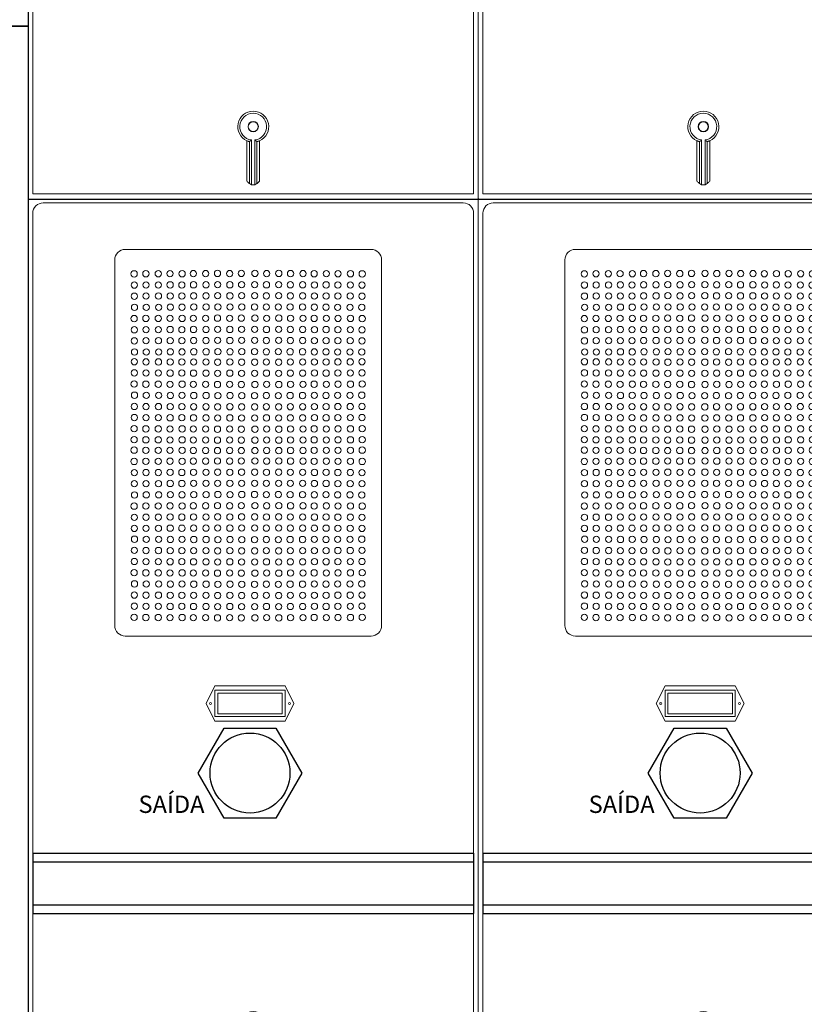
# Model space of a CAD drawing. Units: inches. Extents: x 29393 to 82145, y 11369 to 28377.
# Drawn here: x 46988 to 47441, y 14045 to 14613 of the extents above; entities that cross this region are included whole.
import ezdxf
from ezdxf.enums import TextEntityAlignment as Align

# ---------------------------------------------------------------- set-up
doc = ezdxf.new("R2010")
doc.units = ezdxf.units.IN
doc.header["$MEASUREMENT"] = 0
for name, color, linetype in [('_EL-TR-01', 1, 'Continuous'), ('_EL-TR-08', 8, 'Continuous'), ('BARRAMENTO', 8, 'Continuous'), ('EXISTENTE', 7, 'Continuous')]:
    doc.layers.add(name, color=color, linetype=linetype)
doc.styles.get("Standard").update_dxf_attribs({"font": 'arial.ttf'})

# ---------------------------------------------------------------- blocks, each defined once
blk = doc.blocks.new('CAIXA FUNDO')
at = {"color": 7, "linetype": 'Continuous', "lineweight": 5}
for p, q in [((0, 0.5), (0, -519.5)), ((260, 0.5), (260, -519.5)), ((260, -519.5), (0, -519.5))]:
    blk.add_line(p, q, dxfattribs=at)
blk.add_line((0, 0.5), (260, 0.5))
at = {"color": 7, "lineweight": 9}
blk.add_line((8.68, -1.61), (251.32, -1.61), dxfattribs=at)
at = {"color": 7, "linetype": 'Continuous', "lineweight": 15}
for p, q in [((2.68, -7.61), (2.68, -516.41)), ((257.32, -7.61), (257.32, -516.41)), ((126.33, -509), (126.33, -485.75)), ((127.83, -486.26), (127.83, -510.5)), ((129.02, -485.27), (129.02, -511.1)), ((130.98, -511.1), (130.98, -485.27)), ((132.17, -510.5), (132.17, -486.26)), ((133.67, -485.75), (133.67, -509)), ((127.83, -510.5), (129.02, -511.1)), ((127.83, -510.5), (127.83, -510.5)), ((130.98, -511.1), (129.02, -511.1)), ((130.98, -511.1), (132.17, -510.5)), ((132.17, -510.5), (132.17, -510.5)), ((257.32, -516.41), (2.68, -516.41))]:
    blk.add_line(p, q, dxfattribs=at)
at = {"color": 7, "linetype": 'Continuous', "lineweight": 15, "flags": 128}
for points in [[(127.83, -510.5), (127.79, -510.47), (127.71, -510.38), (127.57, -510.24), (127.38, -510.05), (127.15, -509.83), (126.9, -509.57), (126.62, -509.29), (126.33, -509)], [(133.67, -509), (133.38, -509.29), (133.1, -509.57), (132.85, -509.83), (132.62, -510.05), (132.43, -510.24), (132.29, -510.38), (132.21, -510.47), (132.17, -510.5)]]:
    blk.add_lwpolyline(points, dxfattribs=at)
at = {"color": 7, "linetype": 'Continuous', "lineweight": 15}
for radius in [3, 2.86]:
    blk.add_circle((130, -477.59), radius, dxfattribs=at)
at = {"color": 7, "linetype": 'Continuous', "lineweight": 5}
for centre, start, end in [((0.5, 0), 90, 180), ((259.5, 0), 0, 90), ((0.5, -519), 180, 270), ((259.5, -519), 270, 0)]:
    blk.add_arc(centre, 0.5, start, end, dxfattribs=at)
at = {"color": 7, "linetype": 'Continuous', "lineweight": 15}
for radius, start, end in [(8.95, 294.2397, 245.7603), (7.74, 277.2498, 262.7502)]:
    blk.add_arc((130, -477.59), radius, start, end, dxfattribs=at)
for centre, start_param, end_param in [((8.68, -7.61), 4.712389, 6.283185), ((251.32, -7.61), 3.141593, 4.712389)]:
    blk.add_ellipse(centre, major_axis=(-6, 0), ratio=0.999848, start_param=start_param, end_param=end_param, dxfattribs=at)
for points, knots in [([(126.33, -485.75), (126.51, -485.84), (126.7, -485.91), (126.96, -486.01), (127.05, -486.04), (127.21, -486.09), (127.29, -486.12), (127.43, -486.16), (127.5, -486.18), (127.61, -486.21), (127.66, -486.22), (127.78, -486.25), (127.82, -486.26), (127.83, -486.26)], [0, 0, 0, 0, 0.25, 0.25, 0.375, 0.375, 0.5, 0.5, 0.625, 0.625, 0.75, 0.75, 1, 1, 1, 1]), ([(132.17, -486.26), (132.18, -486.26), (132.19, -486.26), (132.23, -486.25), (132.26, -486.24), (132.38, -486.21), (132.5, -486.18), (132.78, -486.1), (132.95, -486.04), (133.3, -485.91), (133.49, -485.84), (133.67, -485.75)], [0, 0, 0, 0, 0.125, 0.125, 0.25, 0.25, 0.5, 0.5, 0.75, 0.75, 1, 1, 1, 1])]:
    blk.add_open_spline(points, degree=3, knots=knots, dxfattribs=at)
for points in [[(129.02, -485.27), (128.62, -485.62), (128.22, -485.95), (127.83, -486.26)], [(130.98, -485.27), (131.38, -485.62), (131.78, -485.95), (132.17, -486.26)]]:
    blk.add_open_spline(points, degree=3, dxfattribs=at)
blk = doc.blocks.new('sup sist')
at = {"layer": 'BARRAMENTO', "lineweight": 5}
blk.add_lwpolyline([(100.86, -317.19), (-100.86, -317.19, -0.414214), (-109.46, -308.59), (-109.46, -8.59, -0.414214), (-100.86, 0), (100.86, 0, -0.414214), (109.46, -8.59), (109.46, -308.59, -0.414214)], format="xyb", close=True, dxfattribs=at)
for centre in [(-93.56, -20.04), (-83.93, -19.94), (-73.77, -19.94), (-64.15, -19.83), (-54.17, -19.94), (-44.93, -19.78), (-34.78, -19.78), (-25.15, -19.67), (-15.17, -19.78), (-5.54, -19.67), (5.54, -19.67), (15.17, -19.78), (25.15, -19.67), (34.78, -19.78), (44.93, -19.78), (54.17, -19.94), (64.15, -19.83), (73.77, -19.94), (83.93, -19.94), (93.56, -20.04), (-93.41, -29.24), (-83.79, -29.14), (-73.63, -29.14), (-64, -29.04), (-54.41, -29.09), (-44.79, -28.98), (-34.63, -28.98), (-25, -28.88), (-15.02, -28.98), (-5.4, -28.88), (5.4, -28.88), (15.02, -28.98), (25, -28.88), (34.63, -28.98), (44.79, -28.98), (54.41, -29.09), (64, -29.04), (73.63, -29.14), (83.79, -29.14), (93.41, -29.24), (-93.38, -38.34), (-83.75, -38.24), (-73.6, -38.24), (-63.97, -38.13), (-54.38, -38.19), (-44.75, -38.08), (-34.6, -38.08), (-24.97, -37.98), (-14.99, -38.08), (-5.36, -37.98), (5.36, -37.98), (14.99, -38.08), (24.97, -37.98), (34.6, -38.08), (44.75, -38.08), (54.38, -38.19), (63.97, -38.13), (73.6, -38.24), (83.75, -38.24), (93.38, -38.34), (-93.24, -47.55), (-83.61, -47.44), (-73.46, -47.44), (-63.83, -47.34), (-54.24, -47.39), (-44.61, -47.28), (-34.46, -47.28), (-24.83, -47.18), (-14.85, -47.28), (-5.22, -47.18), (5.22, -47.18), (14.85, -47.28), (24.83, -47.18), (34.46, -47.28), (44.61, -47.28), (54.24, -47.39), (63.83, -47.34), (73.46, -47.44), (83.61, -47.44), (93.24, -47.55), (-93.56, -56.7), (-83.93, -56.59), (-73.77, -56.59), (-64.15, -56.49), (-54.17, -56.59), (-44.93, -56.44), (-34.78, -56.44), (-25.15, -56.33), (-15.17, -56.44), (-5.54, -56.33), (5.54, -56.33), (15.17, -56.44), (25.15, -56.33), (34.78, -56.44), (44.93, -56.44), (54.17, -56.59), (64.15, -56.49), (73.77, -56.59), (83.93, -56.59), (93.56, -56.7), (-93.41, -65.9), (-83.79, -65.8), (-73.63, -65.8), (-64, -65.69), (-54.41, -65.74), (-44.79, -65.64), (-34.63, -65.64), (-25, -65.54), (-15.02, -65.64), (-5.4, -65.54), (5.4, -65.54), (15.02, -65.64), (25, -65.54), (34.63, -65.64), (44.79, -65.64), (54.41, -65.74), (64, -65.69), (73.63, -65.8), (83.79, -65.8), (93.41, -65.9), (-93.38, -75), (-83.75, -74.9), (-73.6, -74.9), (-63.97, -74.79), (-54.38, -74.84), (-44.75, -74.74), (-34.6, -74.74), (-24.97, -74.63), (-14.99, -74.74), (-5.36, -74.63), (5.36, -74.63), (14.99, -74.74), (24.97, -74.63), (34.6, -74.74), (44.75, -74.74), (54.38, -74.84), (63.97, -74.79), (73.6, -74.9), (83.75, -74.9), (93.38, -75), (-93.24, -84.2), (-83.61, -84.1), (-73.46, -84.1), (-63.83, -83.99), (-54.24, -84.05), (-44.61, -83.94), (-34.46, -83.94), (-24.83, -83.84), (-14.85, -83.94), (-5.22, -83.84), (5.22, -83.84), (14.85, -83.94), (24.83, -83.84), (34.46, -83.94), (44.61, -83.94), (54.24, -84.05), (63.83, -83.99), (73.46, -84.1), (83.61, -84.1), (93.24, -84.2), (-93.38, -92.14), (-83.75, -92.25), (-73.6, -92.25), (-63.97, -92.35), (-54.38, -92.3), (-44.75, -92.4), (-34.6, -92.4), (-24.97, -92.51), (-14.99, -92.4), (-5.36, -92.51), (5.36, -92.51), (14.99, -92.4), (24.97, -92.51), (34.6, -92.4), (44.75, -92.4), (54.38, -92.3), (63.97, -92.35), (73.6, -92.25), (83.75, -92.25), (93.38, -92.14), (-93.41, -101.24), (-83.79, -101.34), (-73.63, -101.34), (-64, -101.45), (-54.41, -101.4), (-44.79, -101.5), (-34.63, -101.5), (-25, -101.61), (-15.02, -101.5), (-5.4, -101.61), (5.4, -101.61), (15.02, -101.5), (25, -101.61), (34.63, -101.5), (44.79, -101.5), (54.41, -101.4), (64, -101.45), (73.63, -101.34), (83.79, -101.34), (93.41, -101.24), (-93.56, -110.44), (-83.93, -110.55), (-73.77, -110.55), (-64.15, -110.65), (-54.17, -110.55), (-44.93, -110.71), (-34.78, -110.71), (-25.15, -110.81), (-15.17, -110.71), (-5.54, -110.81), (5.54, -110.81), (15.17, -110.71), (25.15, -110.81), (34.78, -110.71), (44.93, -110.71), (54.17, -110.55), (64.15, -110.65), (73.77, -110.55), (83.93, -110.55), (93.56, -110.44), (-93.24, -119.59), (-83.61, -119.7), (-73.46, -119.7), (-63.83, -119.8), (-54.24, -119.75), (-44.61, -119.86), (-34.46, -119.86), (-24.83, -119.96), (-14.85, -119.86), (-5.22, -119.96), (5.22, -119.96), (14.85, -119.86), (24.83, -119.96), (34.46, -119.86), (44.61, -119.86), (54.24, -119.75), (63.83, -119.8), (73.46, -119.7), (83.61, -119.7), (93.24, -119.59), (-93.38, -128.8), (-83.75, -128.9), (-73.6, -128.9), (-63.97, -129.01), (-54.38, -128.96), (-44.75, -129.06), (-34.6, -129.06), (-24.97, -129.16), (-14.99, -129.06), (-5.36, -129.16), (5.36, -129.16), (14.99, -129.06), (24.97, -129.16), (34.6, -129.06), (44.75, -129.06), (54.38, -128.96), (63.97, -129.01), (73.6, -128.9), (83.75, -128.9), (93.38, -128.8), (-93.41, -137.9), (-83.79, -138), (-73.63, -138), (-64, -138.11), (-54.41, -138.05), (-44.79, -138.16), (-34.63, -138.16), (-25, -138.26), (-15.02, -138.16), (-5.4, -138.26), (5.4, -138.26), (15.02, -138.16), (25, -138.26), (34.63, -138.16), (44.79, -138.16), (54.41, -138.05), (64, -138.11), (73.63, -138), (83.79, -138), (93.41, -137.9), (-93.56, -147.1), (-83.93, -147.2), (-73.77, -147.2), (-64.15, -147.31), (-54.17, -147.2), (-44.93, -147.36), (-34.78, -147.36), (-25.15, -147.47), (-15.17, -147.36), (-5.54, -147.47), (5.54, -147.47), (15.17, -147.36), (25.15, -147.47), (34.78, -147.36), (44.93, -147.36), (54.17, -147.2), (64.15, -147.31), (73.77, -147.2), (83.93, -147.2), (93.56, -147.1), (-93.56, -156.08), (-83.93, -156.18), (-73.77, -156.18), (-64.15, -156.29), (-54.17, -156.18), (-44.93, -156.34), (-34.78, -156.34), (-25.15, -156.45), (-15.17, -156.34), (-5.54, -156.45), (5.54, -156.45), (15.17, -156.34), (25.15, -156.45), (34.78, -156.34), (44.93, -156.34), (54.17, -156.18), (64.15, -156.29), (73.77, -156.18), (83.93, -156.18), (93.56, -156.08), (-93.56, -164.63), (-83.93, -164.74), (-73.77, -164.74), (-64.15, -164.84), (-54.17, -164.74), (-44.93, -164.9), (-34.78, -164.9), (-25.15, -165), (-15.17, -164.9), (-5.54, -165), (5.54, -165), (15.17, -164.9), (25.15, -165), (34.78, -164.9), (44.93, -164.9), (54.17, -164.74), (64.15, -164.84), (73.77, -164.74), (83.93, -164.74), (93.56, -164.63), (-93.56, -173.91), (-83.93, -173.81), (-73.77, -173.81), (-64.15, -173.7), (-54.17, -173.81), (-44.93, -173.65), (-34.78, -173.65), (-25.15, -173.54), (-15.17, -173.65), (-5.54, -173.54), (5.54, -173.54), (15.17, -173.65), (25.15, -173.54), (34.78, -173.65), (44.93, -173.65), (54.17, -173.81), (64.15, -173.7), (73.77, -173.81), (83.93, -173.81), (93.56, -173.91), (-93.41, -183.11), (-83.79, -183.01), (-73.63, -183.01), (-64, -182.91), (-54.41, -182.96), (-44.79, -182.85), (-34.63, -182.85), (-25, -182.75), (-15.02, -182.85), (-5.4, -182.75), (5.4, -182.75), (15.02, -182.85), (25, -182.75), (34.63, -182.85), (44.79, -182.85), (54.41, -182.96), (64, -182.91), (73.63, -183.01), (83.79, -183.01), (93.41, -183.11), (-93.38, -192.21), (-83.75, -192.11), (-73.6, -192.11), (-63.97, -192), (-54.38, -192.06), (-44.75, -191.95), (-34.6, -191.95), (-24.97, -191.85), (-14.99, -191.95), (-5.36, -191.85), (5.36, -191.85), (14.99, -191.95), (24.97, -191.85), (34.6, -191.95), (44.75, -191.95), (54.38, -192.06), (63.97, -192), (73.6, -192.11), (83.75, -192.11), (93.38, -192.21), (-93.24, -201.42), (-83.61, -201.31), (-73.46, -201.31), (-63.83, -201.21), (-54.24, -201.26), (-44.61, -201.15), (-34.46, -201.15), (-24.83, -201.05), (-14.85, -201.15), (-5.22, -201.05), (5.22, -201.05), (14.85, -201.15), (24.83, -201.05), (34.46, -201.15), (44.61, -201.15), (54.24, -201.26), (63.83, -201.21), (73.46, -201.31), (83.61, -201.31), (93.24, -201.42), (-93.56, -210.57), (-83.93, -210.46), (-73.77, -210.46), (-64.15, -210.36), (-54.17, -210.46), (-44.93, -210.31), (-34.78, -210.31), (-25.15, -210.2), (-15.17, -210.31), (-5.54, -210.2), (5.54, -210.2), (15.17, -210.31), (25.15, -210.2), (34.78, -210.31), (44.93, -210.31), (54.17, -210.46), (64.15, -210.36), (73.77, -210.46), (83.93, -210.46), (93.56, -210.57), (-93.41, -219.77), (-83.79, -219.67), (-73.63, -219.67), (-64, -219.56), (-54.41, -219.61), (-44.79, -219.51), (-34.63, -219.51), (-25, -219.41), (-15.02, -219.51), (-5.4, -219.41), (5.4, -219.41), (15.02, -219.51), (25, -219.41), (34.63, -219.51), (44.79, -219.51), (54.41, -219.61), (64, -219.56), (73.63, -219.67), (83.79, -219.67), (93.41, -219.77), (-83.75, -228.77), (-73.6, -228.77), (-63.97, -228.66), (-54.38, -228.71), (-44.75, -228.61), (-34.6, -228.61), (-24.97, -228.5), (-14.99, -228.61), (-5.36, -228.5), (5.36, -228.5), (14.99, -228.61), (24.97, -228.5), (34.6, -228.61), (44.75, -228.61), (54.38, -228.71), (63.97, -228.66), (73.6, -228.77), (83.75, -228.77), (-93.38, -228.87), (93.38, -228.87), (-93.24, -237.71), (-83.61, -237.81), (-73.46, -237.81), (-63.83, -237.92), (-54.24, -237.87), (-44.61, -237.97), (-34.46, -237.97), (-24.83, -238.07), (-14.85, -237.97), (-5.22, -238.07), (5.22, -238.07), (14.85, -237.97), (24.83, -238.07), (34.46, -237.97), (44.61, -237.97), (54.24, -237.87), (63.83, -237.92), (73.46, -237.81), (83.61, -237.81), (93.24, -237.71), (-93.38, -246.91), (-83.75, -247.02), (-73.6, -247.02), (-63.97, -247.12), (-54.38, -247.07), (-44.75, -247.17), (-34.6, -247.17), (-24.97, -247.28), (-14.99, -247.17), (-5.36, -247.28), (5.36, -247.28), (14.99, -247.17), (24.97, -247.28), (34.6, -247.17), (44.75, -247.17), (54.38, -247.07), (63.97, -247.12), (73.6, -247.02), (83.75, -247.02), (93.38, -246.91), (-93.41, -256.01), (-83.79, -256.11), (-73.63, -256.11), (-64, -256.22), (-54.41, -256.17), (-44.79, -256.27), (-34.63, -256.27), (-25, -256.38), (-15.02, -256.27), (-5.4, -256.38), (5.4, -256.38), (15.02, -256.27), (25, -256.38), (34.63, -256.27), (44.79, -256.27), (54.41, -256.17), (64, -256.22), (73.63, -256.11), (83.79, -256.11), (93.41, -256.01), (-93.56, -265.21), (-83.93, -265.32), (-73.77, -265.32), (-64.15, -265.42), (-54.17, -265.32), (-44.93, -265.48), (-34.78, -265.48), (-25.15, -265.58), (-15.17, -265.48), (-5.54, -265.58), (5.54, -265.58), (15.17, -265.48), (25.15, -265.58), (34.78, -265.48), (44.93, -265.48), (54.17, -265.32), (64.15, -265.42), (73.77, -265.32), (83.93, -265.32), (93.56, -265.21), (-93.24, -274.37), (-83.61, -274.47), (-73.46, -274.47), (-63.83, -274.57), (-54.24, -274.52), (-44.61, -274.63), (-34.46, -274.63), (-24.83, -274.73), (-14.85, -274.63), (-5.22, -274.73), (5.22, -274.73), (14.85, -274.63), (24.83, -274.73), (34.46, -274.63), (44.61, -274.63), (54.24, -274.52), (63.83, -274.57), (73.46, -274.47), (83.61, -274.47), (93.24, -274.37), (-93.38, -283.57), (-83.75, -283.67), (-73.6, -283.67), (-63.97, -283.78), (-54.38, -283.73), (-44.75, -283.83), (-34.6, -283.83), (-24.97, -283.93), (-14.99, -283.83), (-5.36, -283.93), (5.36, -283.93), (14.99, -283.83), (24.97, -283.93), (34.6, -283.83), (44.75, -283.83), (54.38, -283.73), (63.97, -283.78), (73.6, -283.67), (83.75, -283.67), (93.38, -283.57), (-93.41, -292.67), (-83.79, -292.77), (-73.63, -292.77), (-64, -292.88), (-54.41, -292.83), (-44.79, -292.93), (-34.63, -292.93), (-25, -293.03), (-15.02, -292.93), (-5.4, -293.03), (5.4, -293.03), (15.02, -292.93), (25, -293.03), (34.63, -292.93), (44.79, -292.93), (54.41, -292.83), (64, -292.88), (73.63, -292.77), (83.79, -292.77), (93.41, -292.67), (-93.56, -301.87), (-83.93, -301.98), (-73.77, -301.98), (-64.15, -302.08), (-54.17, -301.98), (-44.93, -302.13), (-34.78, -302.13), (-25.15, -302.24), (-15.17, -302.13), (-5.54, -302.24), (5.54, -302.24), (15.17, -302.13), (25.15, -302.24), (34.78, -302.13), (44.93, -302.13), (54.17, -301.98), (64.15, -302.08), (73.77, -301.98), (83.93, -301.98), (93.56, -301.87)]:
    blk.add_circle(centre, 2.59, dxfattribs=at)
blk = doc.blocks.new('Bloco QMC 3 Caixas Vert')
for p, q in [((-2956.34, 14132.1), (-2956.34, 14097.1)), ((-2701.69, 14132.1), (-2701.69, 14097.1))]:
    blk.add_line(p, q)
at = {"color": 7}
blk.add_lwpolyline([(-2815.86, 14204.29), (-2800.86, 14178.31), (-2815.86, 14152.33), (-2845.86, 14152.33), (-2860.86, 14178.31), (-2845.86, 14204.29)], close=True, dxfattribs=at)
blk.add_circle((-2830.86, 14178.31), 23.1, dxfattribs=at)
at = {"layer": '_EL-TR-01', "color": 18, "lineweight": 5, "true_color": 0x000000}
for points in [[(-2810.56, 14208.35), (-2805.49, 14218.5), (-2810.56, 14228.65), (-2851.15, 14228.65), (-2856.23, 14218.5), (-2851.15, 14208.35)], [(-2810.56, 14228.65), (-2851.15, 14228.65), (-2856.23, 14218.5), (-2851.15, 14208.35), (-2810.56, 14208.35), (-2805.49, 14218.5)]]:
    blk.add_lwpolyline(points, close=True, dxfattribs=at)
for centre in [(-2853.64, 14218.5), (-2808.07, 14218.5)]:
    blk.add_circle(centre, 0.592, dxfattribs=at)
at = {"layer": '_EL-TR-08', "color": 18, "lineweight": 5, "true_color": 0x000000}
for points in [[(-2810.56, 14210.89), (-2810.56, 14226.11), (-2851.15, 14226.11), (-2851.15, 14210.89)], [(-2810.56, 14226.11), (-2851.15, 14226.11), (-2851.15, 14210.89), (-2810.56, 14210.89)], [(-2812.25, 14212.58), (-2812.25, 14224.42), (-2849.46, 14224.42), (-2849.46, 14212.58)], [(-2812.25, 14224.42), (-2849.46, 14224.42), (-2849.46, 14212.58), (-2812.25, 14212.58)]]:
    blk.add_lwpolyline(points, close=True, dxfattribs=at)
at = {"layer": 'EXISTENTE'}
for p, q in [((-2956.34, 14132.1), (-2701.69, 14132.1)), ((-2956.34, 14127.1), (-2701.69, 14127.1)), ((-2956.34, 14102.1), (-2701.69, 14102.1)), ((-2956.34, 14097.1), (-2701.69, 14097.1))]:
    blk.add_line(p, q, dxfattribs=at)
for p in [(-2959.01, 15029.23), (-2959.01, 14509.23)]:
    blk.add_blockref('CAIXA FUNDO', p)
at = {"layer": 'EXISTENTE', "color": 252, "linetype": 'ByBlock', "lineweight": 5, "true_color": 0x939598, "xscale": 0.7040000000000001, "yscale": 0.7040000000000001, "zscale": 0.7040000000000001}
blk.add_blockref('sup sist', (-2831.93, 14480.71), dxfattribs=at)
at = {"color": 3, "lineweight": 5, "insert": (-2895.26, 14165.26), "char_height": 10, "attachment_point": 1}
blk.add_mtext_dynamic_manual_height_columns('{\\f@Arial Unicode MS|b0|i0|c0|p34;\\C256;\\c0;SAÍDA}', width=42.8152, gutter_width=12.5, heights=[0], dxfattribs=at)
at = {"color": 18, "lineweight": 13, "true_color": 0x000000}
for p in [(-2830.61, 14736.77), (-2830.61, 14216.77), (-2830.61, 13696.77)]:
    blk.add_attdef('NÚMERO', text='', height=4.33, dxfattribs=at).set_placement(p, align=Align.CENTER)
blk = doc.blocks.new('Bloco Caixa 570x570')
for p, q in [((-8671.18, 15006.3), (-8101.18, 15006.3)), ((-8101.18, 15006.3), (-8101.18, 14436.3)), ((-8101.18, 14436.3), (-8671.18, 14436.3))]:
    blk.add_line(p, q)

msp = doc.modelspace()

# ---------------------------------------------------------------- block references
for name, p in [('Bloco Caixa 570x570', (55093.81, 173.43)), ('Bloco QMC 3 Caixas Vert', (49951.65, 0)), ('Bloco QMC 3 Caixas Vert', (50211.65, 0)), ('Bloco Caixa 570x570', (55093.81, -396.57))]:
    msp.add_blockref(name, p)

doc.saveas('drawing.dxf')
